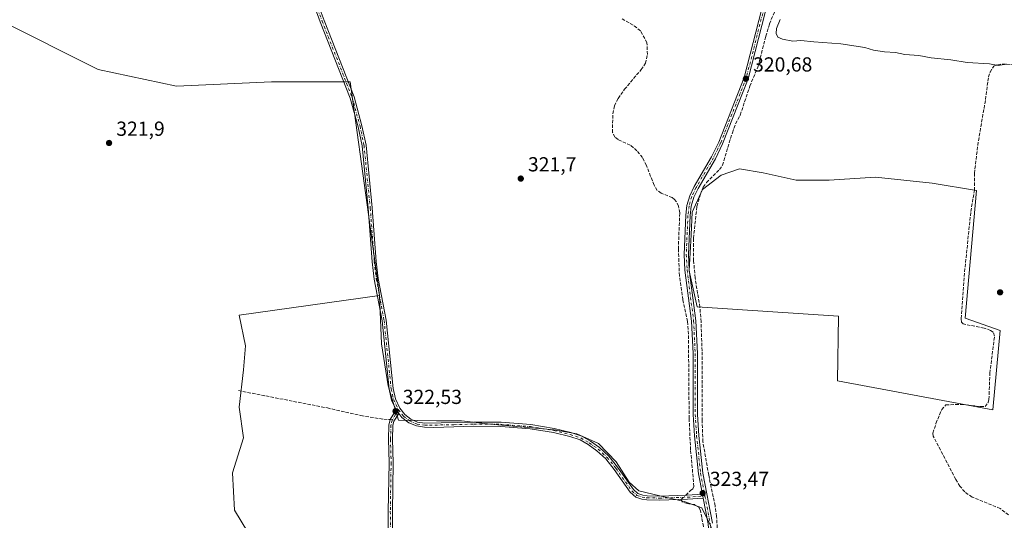
# Model space of a CAD drawing. Units: metres. Extents: x 601563 to 605066, y 4664395 to 4666758.
# Drawn here: x 602112 to 602597, y 4666217 to 4666464 of the extents above; entities that cross this region are included whole.
import ezdxf

# ---------------------------------------------------------------- set-up
doc = ezdxf.new("R2010")
doc.units = ezdxf.units.M
doc.header["$MEASUREMENT"] = 0
doc.linetypes.add('DGN Style 3', pattern=[2.307223458686699, 1.648016756204785, -0.6592067024819142])
doc.linetypes.add('DGN Style 4', pattern=[2.6384748266838614, 1.318413404963828, -0.6592067024819142, 0.001648016756204785, -0.6592067024819142])
for name, color, linetype, lineweight in [('Camino Cxs', 7, 'Continuous', 0), ('Camino eje', 30, 'DGN Style 4', 13), ('Corriente artificial lineal', 4, 'DGN Style 3', 13), ('Corriente artificial lineal oculto', 135, 'DGN Style 4', 13), ('Cultivos herbáceos CxS', 92, 'Continuous', 0), ('Cultivos leñosos CxS', 92, 'Continuous', 0), ('Curva de nivel normal', 30, 'Continuous', 0), ('Pastizal CxS', 92, 'Continuous', 0), ('Punto de cota en terreno', 7, 'Continuous', 0), ('Rótulo de punto de cota en terreno', 7, 'Continuous', 0), ('Senda', 7, 'DGN Style 3', 0), ('Senda no paivmentada conexión', 7, 'DGN Style 3', 0)]:
    doc.layers.add(name, color=color, linetype=linetype, lineweight=lineweight)
doc.styles.add('Style-Arial', font='txt')

# ---------------------------------------------------------------- blocks, each defined once
blk = doc.blocks.new('*U15')
at = {"layer": 'Cultivos herbáceos CxS', "color": 92, "linetype": 'Continuous', "lineweight": 0}
blk.add_polyline3d([(602452.3077999996, 4666214.5123, 323.5562999999966), (602447.9423000002, 4666223.2435, 323.5427000000054), (602439.2109000003, 4666226.418500001, 323.3763999999938), (602427.3046000004, 4666229.196699999, 323.125199999995), (602416.9858999997, 4666231.5779, 323.1901000000071), (602412.2232999997, 4666235.943600001, 323.1898999999976), (602405.8733000001, 4666245.865499999, 323.133600000001), (602397.142, 4666254.993600001, 323.1089999999967), (602386.4264000002, 4666259.756100001, 323.0620999999956), (602375.3139000004, 4666261.740499999, 323.0016999999934), (602360.6294999998, 4666262.931100001, 323.0145000000048), (602343.9606999997, 4666264.5186, 322.9242999999988), (602329.6732000001, 4666266.106100001, 322.8236000000034), (602317.3700000001, 4666266.106100001, 322.8034999999945), (602298.7169000005, 4666266.503000001, 322.7060999999958), (602293.5884999996, 4666283.354800001, 322.4628999999986), (602290.3169999998, 4666304.0746, 322.3420999999944), (602289.3076, 4666327.826099999, 322.0817999999999), (602283.9142000005, 4666367.733899999, 321.7786999999953), (602274.9689999997, 4666432.9279, 321.2817000000068), (602236.3216000004, 4666432.928099999, 321.2920000000013), (602189.5383000001, 4666430.894300001, 321.3738000000012), (602150.8910999997, 4666439.0305, 321.4624999999942), (602102.0743000006, 4666463.4397, 321.3785999999964)], dxfattribs=at)
blk.add_polyline3d([(602478.1977000004, 4666388.1327, 320.3601999999955), (602466.5393000003, 4666390.160300001, 320.9575999999943), (602457.4151, 4666387.119100001, 321.7679999999964), (602448.2911, 4666380.022500001, 321.6419000000024), (602443.2220999999, 4666368.8707, 321.8723000000027), (602442.7150999998, 4666357.718900001, 322.2789000000048), (602441.7012999998, 4666339.977299999, 322.2768999999971), (602445.7565000001, 4666322.235900001, 322.4682999999932), (602515.2006999999, 4666317.6735, 320.7458999999944), (602514.6936999997, 4666285.738700001, 321.0565000000061), (602591.2346000001, 4666271.545299999, 321.090200000006), (602594.7827000003, 4666310.576500001, 320.8010999999969), (602577.5484999996, 4666316.659299999, 320.809699999998), (602583.1245999997, 4666379.514900001, 320.5678999999946), (602561.3282000005, 4666383.063300001, 320.4744000000064), (602533.4490999999, 4666386.104900001, 320.3570999999938), (602510.6388999998, 4666384.5843, 320.4591999999975), (602494.4183, 4666384.5843, 320.459400000007)], close=True, dxfattribs=at)
blk = doc.blocks.new('5PATER')
at = {"layer": 'Pastizal CxS', "linetype": 'Continuous', "lineweight": 0}
h = blk.add_hatch(color=51, dxfattribs=at)
edge = h.paths.add_edge_path()
edge.add_ellipse((0, 0), major_axis=(-0.1095731443231308, -0.1110710700762829), ratio=0.9994222409660322, start_angle=0, end_angle=360)

msp = doc.modelspace()

# ---------------------------------------------------------------- linework, layer by layer
at = {"layer": 'Camino Cxs', "color": 7, "linetype": 'Continuous', "lineweight": 0, "extrusion": (-0.05907768843392913, -0.02328600880211588, 0.9979817576105143), "elevation": -143919.0255094016, "flags": 128}
msp.add_lwpolyline([(-4120349.424910497, 2266905.424553958), (-4120349.207559062, 2266905.437152131), (-4120347.334461628, 2266905.967850166)], dxfattribs=at)
msp.add_lwpolyline([(-4120349.424910497, 2266905.424553958), (-4120349.207559062, 2266905.437152131), (-4120347.334461628, 2266905.967850166)], dxfattribs=at)
at = {"layer": 'Camino Cxs', "color": 7, "linetype": 'Continuous', "lineweight": 0, "extrusion": (-0.002753738775297574, 0.01473622370130262, 0.999887624002709), "elevation": 67427.4500171904, "flags": 128}
msp.add_lwpolyline([(602447.2274039635, 4665741.039123322), (602446.8573221947, 4665743.01933834)], dxfattribs=at)
msp.add_lwpolyline([(602447.2274039635, 4665741.039123322), (602446.8573221947, 4665743.01933834)], dxfattribs=at)
at = {"layer": 'Camino Cxs', "color": 7, "linetype": 'Continuous', "lineweight": 0}
for points in [[(602297.5887000002, 4666271.5077, 322.8147000000026), (602295.3701, 4666276.3101, 322.8196000000025), (602294.1300999997, 4666281.710100001, 322.665399999998), (602290.6601, 4666315.360099999, 322.3714000000036), (602286.8300999999, 4666335.860099999, 322.2877000000008), (602285.8201000001, 4666344.4001, 322.3359999999957), (602283.8400999998, 4666370.780099999, 321.9599000000017), (602280.7801000001, 4666401.520099999, 321.7280000000028), (602278.8201000001, 4666410.9101, 321.5366000000067), (602275.0301000001, 4666424.9101, 321.4887000000017), (602260.2100999998, 4666462.520099999, 320.9327999999951), (602253.4200999998, 4666481.090100001, 320.9385000000038), (602247.5401999997, 4666498.440099999, 320.8709999999992), (602241.5601000005, 4666513.530099999, 320.5638999999938), (602236.1801000005, 4666529.090100001, 320.5127999999968), (602212.5900999998, 4666590.9101, 320.1879999999946), (602188.4700999996, 4666656.3301, 319.4857000000048), (602176.1301999995, 4666688.8201, 319.3747000000003), (602166.3601000002, 4666716.7401, 319.4336000000039), (602166.3591, 4666716.742900001, 319.4336000000039)], [(602255.3101000005, 4666481.7501, 320.915399999998), (602262.0900999998, 4666463.2301, 320.9048000000039), (602276.9301000005, 4666425.540100001, 321.4236999999994), (602280.7701000003, 4666411.380100001, 321.4599000000017), (602282.7600999996, 4666401.8301, 321.7192000000068), (602285.8400999998, 4666370.960100001, 321.8934000000008), (602287.8201000001, 4666344.590100001, 322.2188000000024), (602288.8101000005, 4666336.1601, 322.2670000000071), (602292.6401000004, 4666315.6501, 322.401199999993), (602296.1102, 4666282.040100001, 322.8536000000022), (602297.2702000003, 4666276.960100001, 323.0212999999931), (602299.4001000002, 4666272.350099999, 322.9223999999958), (602301.8301999997, 4666269.170100001, 323.002999999997), (602304.8201000001, 4666266.9101, 323.0779000000039), (602308.1300999997, 4666265.5101, 323.1358000000037), (602311.7001, 4666264.9801, 323.1043000000063), (602335.7702000003, 4666265.5101, 323.1356999999989), (602349.2001, 4666265.4001, 323.0681000000041), (602363.7801000001, 4666264.2301, 323.3307999999961), (602375.3400999998, 4666262.4001, 323.3712999999989), (602383.5301000001, 4666260.300100001, 323.3678000000073), (602388.8901000004, 4666258.5801, 323.4853000000003), (602393.1601, 4666256.0801, 323.426999999996), (602397.5900999998, 4666252.960100001, 323.454700000002), (602402.1501000002, 4666248.710100001, 323.3343000000023), (602406.5000999998, 4666243.3301, 323.343200000003), (602414.2901999997, 4666232.280099999, 323.4470000000001), (602416.5701000001, 4666230.290100001, 323.4159999999974), (602418.9200999998, 4666229.530099999, 323.4167000000016), (602421.0602000002, 4666229.2301, 323.4078000000009), (602427.1501000002, 4666229.0701, 323.3717999999935), (602440.8201000001, 4666229.5101, 323.6312999999937), (602448.2500999998, 4666230.020099999, 323.8620999999985), (602448.6201, 4666228.040100001, 323.8923000000068), (602440.9200999998, 4666227.5101, 323.7127999999939), (602427.1601, 4666227.0601, 323.5084000000061), (602420.9001000002, 4666227.2301, 323.5363999999972), (602418.4700999996, 4666227.5701, 323.5241999999998), (602415.5601000005, 4666228.5101, 323.4456999999966), (602412.7901, 4666230.9301, 323.4646999999969), (602404.9001000002, 4666242.120100001, 323.3794000000053), (602400.6801000005, 4666247.340100001, 323.3840000000055), (602396.3201000001, 4666251.4001, 323.4464000000008), (602392.0800999999, 4666254.390100001, 323.4275000000052), (602388.0701000001, 4666256.7401, 323.5678999999946), (602382.9801000003, 4666258.370100001, 323.4551000000066), (602374.9301000005, 4666260.4301, 323.3669999999984), (602363.5401, 4666262.2401, 323.4992999999959), (602349.1102, 4666263.390100001, 323.1778999999952), (602335.7901, 4666263.5001, 323.2363000000041), (602316.1601, 4666262.9001, 323.1245999999956), (602311.5301000001, 4666262.9801, 323.1591999999946), (602307.5900999998, 4666263.5701, 323.1665999999968), (602303.8102000002, 4666265.1601, 323.0984000000026), (602300.4001000002, 4666267.7401, 322.9018999999971), (602298.8597999997, 4666269.761700001, 322.8491999999969), (602297.6801000005, 4666271.3101, 322.815499999997), (602297.5888, 4666271.5077, 322.8147000000026), (602295.3701, 4666276.3101, 322.8196000000025), (602294.1300999997, 4666281.710100001, 322.665399999998), (602290.6601, 4666315.360099999, 322.3714000000036), (602286.8300999999, 4666335.860099999, 322.2877000000008), (602285.8201000001, 4666344.4001, 322.3359999999957), (602283.8400999998, 4666370.780099999, 321.9599000000017), (602280.7801000001, 4666401.520099999, 321.7280000000028), (602278.8201000001, 4666410.9101, 321.5366000000067), (602275.0301000001, 4666424.9101, 321.4887000000017), (602260.2100999998, 4666462.520099999, 320.9327999999951), (602253.4200999998, 4666481.090100001, 320.9385000000038)], [(602255.3101000005, 4666481.7501, 320.915399999998), (602262.0900999998, 4666463.2301, 320.9048000000039), (602276.9301000005, 4666425.540100001, 321.4236999999994), (602280.7701000003, 4666411.380100001, 321.4599000000017), (602282.7600999996, 4666401.8301, 321.7192000000068), (602285.8400999998, 4666370.960100001, 321.8934000000008), (602287.8201000001, 4666344.590100001, 322.2188000000024), (602288.8101000005, 4666336.1601, 322.2670000000071), (602292.6401000004, 4666315.6501, 322.401199999993), (602296.1102, 4666282.040100001, 322.8536000000022), (602297.2702000003, 4666276.960100001, 323.0212999999931), (602299.4001000002, 4666272.350099999, 322.9223999999958), (602301.8301999997, 4666269.170100001, 323.002999999997), (602304.8201000001, 4666266.9101, 323.0779000000039), (602308.1300999997, 4666265.5101, 323.1358000000037), (602311.7001, 4666264.9801, 323.1043000000063), (602335.7702000003, 4666265.5101, 323.1356999999989), (602349.2001, 4666265.4001, 323.0681000000041), (602363.7801000001, 4666264.2301, 323.3307999999961), (602375.3400999998, 4666262.4001, 323.3712999999989), (602383.5301000001, 4666260.300100001, 323.3678000000073), (602388.8901000004, 4666258.5801, 323.4853000000003), (602393.1601, 4666256.0801, 323.426999999996), (602397.5900999998, 4666252.960100001, 323.454700000002), (602402.1501000002, 4666248.710100001, 323.3343000000023), (602406.5000999998, 4666243.3301, 323.343200000003), (602414.2901999997, 4666232.280099999, 323.4470000000001), (602416.5701000001, 4666230.290100001, 323.4159999999974), (602418.9200999998, 4666229.530099999, 323.4167000000016), (602421.0602000002, 4666229.2301, 323.4078000000009), (602427.1501000002, 4666229.0701, 323.3717999999935), (602440.8201000001, 4666229.5101, 323.6312999999937), (602448.2500999998, 4666230.020099999, 323.8620999999985)], [(602451.0401, 4666215.420100001, 323.8937000000006), (602448.6201, 4666228.040100001, 323.8923000000068), (602448.2500999998, 4666230.020099999, 323.8620999999985), (602446.3300999999, 4666240.030099999, 323.5969999999944), (602444.3701, 4666258.6801, 323.5071000000025), (602443.6901000004, 4666269.170100001, 323.0562999999966), (602443.6601, 4666299.2501, 323.0770000000048), (602442.8701, 4666315.170100001, 322.8934000000008), (602439.6801000005, 4666340.3301, 322.6027000000031), (602439.2301000003, 4666348.030099999, 322.5979999999981), (602440.1001000004, 4666367.3301, 322.4665999999997), (602440.6201, 4666372.110099999, 322.2492999999959), (602442.0100999996, 4666376.9301, 321.749100000001), (602444.2401000002, 4666381.460100001, 321.5951999999961), (602452.7801000001, 4666396.1501, 321.6095999999961), (602456.2701000003, 4666403.340100001, 321.6790000000037), (602468.8101000005, 4666435.1501, 320.9762000000046), (602478.9001000002, 4666474.840100001, 320.4771999999939)], [(602448.2500999998, 4666230.020099999, 323.8620999999985), (602446.3300999999, 4666240.030099999, 323.5969999999944), (602444.3701, 4666258.6801, 323.5071000000025), (602443.6901000004, 4666269.170100001, 323.0562999999966), (602443.6601, 4666299.2501, 323.0770000000048), (602442.8701, 4666315.170100001, 322.8934000000008), (602439.6801000005, 4666340.3301, 322.6027000000031), (602439.2301000003, 4666348.030099999, 322.5979999999981), (602440.1001000004, 4666367.3301, 322.4665999999997), (602440.6201, 4666372.110099999, 322.2492999999959), (602442.0100999996, 4666376.9301, 321.749100000001), (602444.2401000002, 4666381.460100001, 321.5951999999961), (602452.7801000001, 4666396.1501, 321.6095999999961), (602456.2701000003, 4666403.340100001, 321.6790000000037), (602468.8101000005, 4666435.1501, 320.9762000000046), (602478.9001000002, 4666474.840100001, 320.4771999999939)], [(602480.9901000002, 4666474.390100001, 320.6478000000061), (602470.8400999998, 4666434.4901, 321.1974000000046), (602458.2200999996, 4666402.4801, 322.0237000000052), (602454.6601, 4666395.140100001, 322.0627999999998), (602446.1201, 4666380.450099999, 321.7182999999932), (602444.0100999996, 4666376.1501, 321.8429000000033), (602442.7200999996, 4666371.700099999, 322.0325000000012), (602442.2301000003, 4666367.170100001, 322.2314999999944), (602441.3601000002, 4666348.040100001, 322.3567000000039), (602441.8101000005, 4666340.520099999, 322.3123000000051), (602444.9901000002, 4666315.360099999, 322.8997999999993), (602445.7901, 4666299.300100001, 323.0495999999985), (602445.8201000001, 4666269.2401, 323.0678000000044), (602446.4901000002, 4666258.860099999, 323.7556000000041), (602448.4401000004, 4666240.340100001, 323.7296999999962), (602453.1501000002, 4666215.710100001, 324.2311999999947)], [(602480.9901000002, 4666474.390100001, 320.6478000000061), (602470.8400999998, 4666434.4901, 321.1974000000046), (602458.2200999996, 4666402.4801, 322.0237000000052), (602454.6601, 4666395.140100001, 322.0627999999998), (602446.1201, 4666380.450099999, 321.7182999999932), (602444.0100999996, 4666376.1501, 321.8429000000033), (602442.7200999996, 4666371.700099999, 322.0325000000012), (602442.2301000003, 4666367.170100001, 322.2314999999944), (602441.3601000002, 4666348.040100001, 322.3567000000039), (602441.8101000005, 4666340.520099999, 322.3123000000051), (602444.9901000002, 4666315.360099999, 322.8997999999993), (602445.7901, 4666299.300100001, 323.0495999999985), (602445.8201000001, 4666269.2401, 323.0678000000044), (602446.4901000002, 4666258.860099999, 323.7556000000041), (602448.4401000004, 4666240.340100001, 323.7296999999962), (602453.1501000002, 4666215.710100001, 324.2311999999947)], [(602293.8657000001, 4666198.4749, 323.3197999999975), (602293.7072999999, 4666221.5255, 323.091499999995), (602294.1039000005, 4666245.486500001, 322.9581999999937), (602293.7861000003, 4666257.004899999, 322.8546999999962), (602294.0286999998, 4666264.035499999, 322.7985999999946), (602294.6419000002, 4666266.751499999, 322.7519999999931), (602297.5888, 4666271.5077, 322.8147000000026), (602297.6801000005, 4666271.3101, 322.815499999997), (602298.8597999997, 4666269.761700001, 322.8491999999969), (602296.5188999996, 4666265.9835, 322.7831000000006), (602296.0210999995, 4666263.7785, 322.8466000000044), (602295.7871000003, 4666256.9979, 322.950800000006), (602296.1042999999, 4666245.497500001, 323.0405000000028), (602295.7074999996, 4666221.515900001, 323.1708000000072), (602295.8664999995, 4666198.370100001, 323.4282999999996)], [(602293.8657000001, 4666198.4749, 323.3197999999975), (602293.7072999999, 4666221.5255, 323.091499999995), (602294.1039000005, 4666245.486500001, 322.9581999999937), (602293.7861000003, 4666257.004899999, 322.8546999999962), (602294.0286999998, 4666264.035499999, 322.7985999999946), (602294.6419000002, 4666266.751499999, 322.7519999999931), (602297.5887000002, 4666271.5077, 322.8147000000026)], [(602298.8596999999, 4666269.761700001, 322.8491999999969), (602296.5188999996, 4666265.9835, 322.7831000000006), (602296.0210999995, 4666263.7785, 322.8466000000044), (602295.7871000003, 4666256.9979, 322.950800000006), (602296.1042999999, 4666245.497500001, 323.0405000000028), (602295.7074999996, 4666221.515900001, 323.1708000000072), (602295.8664999995, 4666198.370100001, 323.4282999999996)], [(602448.6201, 4666228.040100001, 323.8923000000068), (602440.9200999998, 4666227.5101, 323.7127999999939), (602427.1601, 4666227.0601, 323.5084000000061), (602420.9001000002, 4666227.2301, 323.5363999999972), (602418.4700999996, 4666227.5701, 323.5241999999998), (602415.5601000005, 4666228.5101, 323.4456999999966), (602412.7901, 4666230.9301, 323.4646999999969), (602404.9001000002, 4666242.120100001, 323.3794000000053), (602400.6801000005, 4666247.340100001, 323.3840000000055), (602396.3201000001, 4666251.4001, 323.4464000000008), (602392.0800999999, 4666254.390100001, 323.4275000000052), (602388.0701000001, 4666256.7401, 323.5678999999946), (602382.9801000003, 4666258.370100001, 323.4551000000066), (602374.9301000005, 4666260.4301, 323.3669999999984), (602363.5401, 4666262.2401, 323.4992999999959), (602349.1102, 4666263.390100001, 323.1778999999952), (602335.7901, 4666263.5001, 323.2363000000041), (602316.1601, 4666262.9001, 323.1245999999956), (602311.5301000001, 4666262.9801, 323.1591999999946), (602307.5900999998, 4666263.5701, 323.1665999999968), (602303.8102000002, 4666265.1601, 323.0984000000026), (602300.4001000002, 4666267.7401, 322.9018999999971), (602298.8596999999, 4666269.761700001, 322.8491999999969)], [(602467.5701000001, 4665925.920100001, 325.8879000000015), (602463.5601000005, 4665938.970100001, 325.6150999999954), (602462.3400999998, 4665945.6801, 325.6371000000072), (602460.8601000002, 4665960.8101, 325.5320999999968), (602460.5201000003, 4665978.0001, 325.4755000000005), (602458.9101, 4665995.690099999, 325.4352999999974), (602454.5201000003, 4666019.9001, 325.3303000000014), (602447.7301000003, 4666063.590100001, 325.0093999999954), (602446.8400999998, 4666071.610099999, 324.9689000000071), (602446.0100999996, 4666087.300100001, 324.6987999999984), (602446.0800999999, 4666096.2301, 324.6931999999942), (602448.2701000003, 4666119.5101, 324.5669999999955), (602448.1001000004, 4666128.290100001, 324.4621000000043), (602448.5000999998, 4666138.420100001, 324.2740000000049), (602449.5900999998, 4666145.3101, 324.2599000000046), (602451.0800999999, 4666151.840100001, 324.3199000000022), (602452.3101000005, 4666160.4001, 324.2388999999966), (602452.9700999996, 4666168.220100001, 324.144100000005), (602453.0701000001, 4666185.890100001, 324.0083000000013), (602452.8201000001, 4666194.390100001, 323.8497999999963), (602451.0401, 4666215.420100001, 323.8937000000006), (602448.6201, 4666228.040100001, 323.8923000000068)]]:
    msp.add_polyline3d(points, dxfattribs=at)
at = {"layer": 'Camino eje', "color": 30, "linetype": 'DGN Style 4', "lineweight": 13, "extrusion": (-0.01084212592729141, -0.0174988538898689, 0.9997880967574669), "elevation": -87861.79496934757, "flags": 128}
msp.add_lwpolyline([(-1945681.341096939, 4282926.367283662), (-1945681.34109694, 4282920.630227426)], dxfattribs=at)
at = {"layer": 'Camino eje', "color": 30, "linetype": 'DGN Style 4', "lineweight": 13}
for points in [[(602167.5450999998, 4666716.760199999, 319.4260000000068), (602172.4301000005, 4666702.800100001, 319.4260999999969), (602177.0651000004, 4666689.175100001, 319.3598999999958), (602189.4051000001, 4666656.6801, 319.4228000000003), (602213.5251000002, 4666591.2601, 320.1637999999948), (602237.1201, 4666529.4351, 320.5222000000067), (602242.5000999998, 4666513.880100001, 320.5807000000059), (602248.4801000003, 4666498.790100001, 320.823000000004), (602254.3651000002, 4666481.420100001, 320.9268000000012), (602261.1501000002, 4666462.8751, 320.9198999999935), (602275.9801000003, 4666425.225099999, 321.4581000000035), (602279.7950999998, 4666411.145099999, 321.4989999999962), (602281.7701000003, 4666401.675100001, 321.7252000000008), (602284.8400999998, 4666370.870100001, 321.9266000000061), (602286.8201000001, 4666344.495100001, 322.264599999995), (602287.8201000001, 4666336.0101, 322.2427000000025), (602291.6501000002, 4666315.505100001, 322.3896999999997), (602295.1201, 4666281.8751, 322.7597999999998), (602296.3201000001, 4666276.6351, 322.9165000000066), (602298.5401, 4666271.8301, 322.8696999999956), (602298.7747, 4666271.5229, 322.8761999999988)], [(602479.9451000001, 4666474.6151, 320.5629000000045), (602469.8251, 4666434.8201, 321.0809000000008), (602457.2451, 4666402.9101, 321.8545000000013), (602453.7200999996, 4666395.645099999, 321.8380999999936), (602445.1801000005, 4666380.9551, 321.6589999999997), (602443.0100999996, 4666376.540100001, 321.7743999999948), (602441.6700999998, 4666371.905099999, 322.1166999999987), (602441.1651, 4666367.2501, 322.3484000000026), (602440.2950999998, 4666348.0351, 322.4772999999986), (602440.7451, 4666340.425100001, 322.457899999994), (602443.9301000005, 4666315.265100001, 322.8959000000032), (602444.7251000004, 4666299.2751, 323.0632000000041), (602444.7550999997, 4666269.2051, 323.0620000000054), (602445.4301000005, 4666258.770099999, 323.6330000000016), (602447.3850999996, 4666240.1851, 323.6453000000038), (602449.5055000001, 4666229.103700001, 324.0724999999948)], [(602298.7747, 4666271.5229, 322.8761999999988), (602301.1151000002, 4666268.4551, 322.9532000000036), (602304.3151000004, 4666266.0351, 323.0868999999948), (602307.8601000002, 4666264.540100001, 323.1521000000066), (602311.6151000002, 4666263.9801, 323.1321000000025), (602313.9301000005, 4666263.940099999, 323.1095999999961), (602325.9650999998, 4666264.2051, 323.1631000000052), (602335.7801000001, 4666264.505100001, 323.1860000000015), (602349.1551000001, 4666264.395099999, 323.1230999999971), (602363.6601, 4666263.235099999, 323.4340999999986), (602375.1350999996, 4666261.415100001, 323.3698000000004), (602383.2550999997, 4666259.335100001, 323.414300000004), (602388.4801000003, 4666257.6601, 323.5871000000043), (602392.6201, 4666255.235099999, 323.440499999997), (602396.9550999999, 4666252.1801, 323.4795000000013), (602401.4151, 4666248.0251, 323.3706999999995), (602405.7001, 4666242.725099999, 323.3738000000012), (602413.5401, 4666231.6051, 323.4631999999983), (602416.0651000004, 4666229.4001, 323.4373000000051), (602418.6951000001, 4666228.550100001, 323.4729999999981), (602420.9801000003, 4666228.2301, 323.4891999999964), (602427.1551000001, 4666228.065099999, 323.468399999998), (602440.8701, 4666228.5101, 323.6726999999955), (602449.5055000001, 4666229.103700001, 324.0724999999948)], [(602295.7537000002, 4666266.647100001, 322.7581000000064), (602295.5805000003, 4666266.367500001, 322.7651999999944), (602295.0248999996, 4666263.9069, 322.8218000000052), (602294.7867000002, 4666257.001300001, 322.9027999999962), (602295.1041000001, 4666245.491900001, 322.9994000000006), (602294.7072999999, 4666221.5207, 323.1310999999987), (602294.8661000002, 4666198.422499999, 323.374100000001)], [(602449.5055000001, 4666229.103700001, 324.0724999999948), (602452.0950999996, 4666215.565099999, 323.975900000005), (602453.8850999996, 4666194.450099999, 324.0246000000043), (602454.1350999996, 4666185.9001, 324.2036999999983), (602454.0351, 4666168.170100001, 324.2008999999962), (602453.3701, 4666160.280099999, 324.222299999994), (602452.1300999997, 4666151.645099999, 324.3800000000047), (602450.6401000004, 4666145.1051, 324.2897999999986), (602449.5601000005, 4666138.315099999, 324.2664999999979), (602449.1651, 4666128.280099999, 324.4268000000012), (602449.3350999998, 4666119.470100001, 324.5216999999975), (602447.1451000003, 4666096.175100001, 324.7357999999949), (602447.0751, 4666087.3201, 324.7220999999991), (602447.9051000001, 4666071.700099999, 324.9915000000037), (602448.7901, 4666063.7301, 324.9572000000044), (602455.5701000001, 4666020.075099999, 325.2608000000037), (602459.9700999996, 4665995.8301, 325.3733999999968), (602461.5850999998, 4665978.0601, 325.4383999999991), (602461.9250999996, 4665960.870100001, 325.5215000000026), (602463.3951000003, 4665945.825099999, 325.5804999999964), (602464.5950999996, 4665939.220100001, 325.5856000000058), (602468.2351000002, 4665927.390100001, 325.9275000000052), (602468.8475000003, 4665925.7051, 325.9756000000052)]]:
    msp.add_polyline3d(points, dxfattribs=at)
at = {"layer": 'Corriente artificial lineal', "color": 4, "linetype": 'DGN Style 3', "lineweight": 13}
for points in [[(602456.0500999996, 4666204.170100001, 323.4397999999928), (602455.2500999998, 4666219.020099999, 323.3499000000011), (602454.5301000001, 4666224.2501, 323.2495999999956), (602451.3501000004, 4666239.350099999, 323.2284000000073), (602448.5301000001, 4666255.690099999, 323.0268000000069), (602448.0900999998, 4666266.140100001, 322.8806999999942), (602448.2001, 4666284.530099999, 322.7706000000035), (602448.0900999998, 4666300.530099999, 322.5800000000018), (602447.6101000002, 4666314.8101, 322.4734999999928), (602447.0301000001, 4666322.040100001, 322.3926000000066), (602444.6700999998, 4666336.420100001, 322.1098000000056), (602443.9401000004, 4666344.920100001, 322.1382000000012), (602443.8701, 4666356.050100001, 322.188599999994), (602445.5500999996, 4666371.630100001, 321.7844999999944), (602447.2801000001, 4666377.640100001, 321.6796999999933), (602448.7001, 4666381.1801, 321.6285999999964), (602450.2801000001, 4666383.360099999, 321.6266000000033), (602456.6700999998, 4666389.8101, 321.6426000000066), (602458.1601, 4666391.9101, 321.5709000000061), (602463.0000999998, 4666407.9101, 321.1300999999949), (602464.6300999997, 4666412.360099999, 321.145199999999), (602466.8601000002, 4666416.6501, 321.0568000000058), (602471.6001000004, 4666430.850099999, 320.8454999999958), (602475.5900999998, 4666440.280099999, 320.6827999999951), (602479.4200999998, 4666455.4001, 320.4520000000048), (602481.3000999996, 4666461.530099999, 320.5381999999955), (602485.8601000002, 4666472.7401, 320.4553000000014)], [(602440.0456999998, 4666229.485200001, 323.2473999999929), (602442.4101, 4666231.7501, 323.2290000000066), (602443.4901000002, 4666232.700099999, 323.2434000000067), (602444.1001000004, 4666233.850099999, 323.261599999998), (602442.4501, 4666251.850099999, 322.9689000000071), (602441.7401000002, 4666267.1801, 322.9383999999991), (602441.4001000002, 4666308.8201, 322.7639000000054), (602440.8901000004, 4666315.050100001, 322.6753999999929), (602438.6601, 4666325.7601, 322.6775999999954), (602436.9600999998, 4666337.540100001, 322.2884999999951), (602436.4301000005, 4666350.590100001, 322.2170999999944), (602437.0900999998, 4666368.5701, 322.0387000000046), (602436.5201000003, 4666371.8101, 321.9645000000019), (602435.3800999997, 4666374.090100001, 321.8822999999975), (602434.5900999998, 4666375.050100001, 321.8279999999941), (602433.4401000004, 4666375.9801, 321.7709000000032), (602428.0000999998, 4666378.2601, 321.787599999996), (602426.0100999996, 4666379.470100001, 321.8831999999966), (602424.4801000003, 4666382.1601, 321.9228000000003), (602420.6901000004, 4666391.840100001, 321.7547999999952), (602418.8400999998, 4666395.6801, 321.7553999999946), (602416.0800999999, 4666399.100099999, 321.7850999999937), (602412.7100999998, 4666401.800100001, 321.7562999999937), (602406.7901, 4666404.5601, 321.8683000000019), (602405.1201, 4666405.7301, 321.8310999999958), (602404.0701000001, 4666408.050100001, 321.7874000000011), (602404.1401000004, 4666417.2601, 321.7832000000053), (602405.0100999996, 4666421.210100001, 321.8285000000033), (602406.7901, 4666424.860099999, 321.7868000000017), (602409.9401000004, 4666429.340100001, 321.7081000000035), (602418.1601, 4666439.0101, 321.6699999999983), (602420.2600999996, 4666442.100099999, 321.397100000002), (602421.2100999998, 4666446.370100001, 321.4339999999939), (602420.9801000003, 4666452.2301, 321.5764999999956), (602417.7901, 4666458.0801, 321.6705999999977), (602414.1501000002, 4666460.9001, 321.591499999995), (602408.4700999996, 4666464.1801, 321.4394000000029)], [(602598.9401000004, 4666219.840100001, 321.4673999999941), (602594.7701000003, 4666222.950099999, 321.4321000000054), (602580.9801000003, 4666228.600099999, 321.4413000000059), (602577.3300999999, 4666231.110099999, 321.4190999999992), (602575.0000999998, 4666233.880100001, 321.3233999999939), (602572.9501, 4666237.280099999, 321.2811999999976), (602561.8701, 4666258.5601, 321.2201000000059), (602561.6901000004, 4666260.0701, 321.199099999998), (602563.2001, 4666264.850099999, 321.1395000000048), (602566.0100999996, 4666271.690099999, 321.0008999999991), (602568.1001000004, 4666273.940099999, 320.8524000000034), (602576.2801000001, 4666274.200099999, 320.8491999999969), (602585.0100999996, 4666273.130100001, 320.9250999999931), (602587.4001000002, 4666273.1501, 320.9891000000061), (602588.8901000004, 4666275.170100001, 320.9765999999945), (602589.2200999996, 4666276.6801, 320.9556000000011), (602589.6901000004, 4666289.600099999, 320.9600000000065), (602591.9901000002, 4666307.8201, 320.9094000000041), (602591.4101, 4666309.7301, 320.834400000007), (602590.0601000005, 4666310.620100001, 320.8086000000039), (602586.8701, 4666311.7301, 320.8089000000036), (602576.6401000004, 4666313.800100001, 320.7927999999956), (602575.6901000004, 4666314.690099999, 320.7737999999954), (602575.5800999999, 4666316.4001, 320.7715999999928), (602577.2901, 4666339.450099999, 320.7688000000053), (602580.3201000001, 4666369.140100001, 320.6530000000057), (602582.0800999999, 4666379.540100001, 320.578800000003), (602582.1101000002, 4666387.950099999, 320.4600000000065), (602583.7301000003, 4666401.7401, 320.2972000000009), (602587.5500999996, 4666424.2501, 320.3776999999973), (602589.0301000001, 4666435.440099999, 320.4973999999929), (602589.8101000005, 4666437.790100001, 320.4882000000071), (602591.6700999998, 4666440.690099999, 320.1563000000024), (602593.4301000005, 4666441.4301, 320.0576000000001), (602595.8201000001, 4666441.7301, 320.0089000000008), (602601.3701, 4666441.4901, 319.9529999999941)], [(602445.6501000002, 4666138.460100001, 324.152700000006), (602447.0201000003, 4666143.040100001, 324.0224000000017), (602449.0401, 4666151.3201, 323.9634999999981), (602451.3901000004, 4666170.130100001, 323.9244999999937), (602451.8800999997, 4666176.710100001, 323.8555000000051), (602451.7801000001, 4666183.6501, 323.809500000003), (602450.5800999999, 4666194.030099999, 323.626099999994), (602450.1700999998, 4666202.450099999, 323.4566999999952), (602448.8300999999, 4666214.0701, 323.4600999999966), (602447.2600999996, 4666221.9001, 323.5567000000011), (602446.4700999996, 4666223.540100001, 323.5651000000071), (602444.5301000001, 4666224.840100001, 323.5390000000043), (602440.7401000002, 4666225.350099999, 323.4627999999939), (602438.2869999995, 4666226.161800001, 323.3603000000003), (602437.8799999999, 4666227.410700001, 323.3031999999948)]]:
    msp.add_polyline3d(points, dxfattribs=at)
at = {"layer": 'Corriente artificial lineal oculto', "color": 135, "linetype": 'DGN Style 4', "lineweight": 13, "extrusion": (0.01343426099549845, 0.01286852954592788, 0.9998269458155399), "elevation": 68464.04026713468, "flags": 128}
msp.add_lwpolyline([(602379.1610386835, 4665732.715628758), (602381.3272929039, 4665734.790300548)], dxfattribs=at)
at = {"layer": 'Cultivos herbáceos CxS', "color": 92, "linetype": 'Continuous', "lineweight": 0}
for points in [[(602289.3076, 4666327.826099999, 322.0817999999999), (602283.9142000005, 4666367.733899999, 321.7786999999953), (602274.9689999997, 4666432.9279, 321.2817000000068), (602236.3216000004, 4666432.928099999, 321.2920000000013), (602189.5383000001, 4666430.894300001, 321.3738000000012), (602150.8910999997, 4666439.0305, 321.4624999999942), (602102.0743000006, 4666463.4397, 321.3785999999964), (602061.3924000004, 4666487.849099999, 321.2932000000001), (602028.8470000001, 4666495.985900001, 321.6181999999972), (602008.5066999998, 4666491.9179, 321.343399999998), (602002.4042999997, 4666475.645300001, 321.8377000000037), (602008.5065000001, 4666449.201900001, 321.9100000000035), (602040.7758, 4666368.8026, 322.1827000000048)], [(602591.2346000001, 4666271.545299999, 321.090200000006), (602594.7827000003, 4666310.576500001, 320.8010999999969), (602577.5484999996, 4666316.659299999, 320.809699999998), (602583.1245999997, 4666379.514900001, 320.5678999999946), (602561.3282000005, 4666383.063300001, 320.4744000000064), (602533.4490999999, 4666386.104900001, 320.3570999999938), (602510.6388999998, 4666384.5843, 320.4591999999975), (602494.4183, 4666384.5843, 320.459400000007), (602478.1977000004, 4666388.1327, 320.3601999999955), (602466.5393000003, 4666390.160300001, 320.9575999999943), (602457.4151, 4666387.119100001, 321.7679999999964), (602448.2911, 4666380.022500001, 321.6419000000024), (602443.2220999999, 4666368.8707, 321.8723000000027), (602442.7150999998, 4666357.718900001, 322.2789000000048), (602441.7012999998, 4666339.977299999, 322.2768999999971), (602445.7565000001, 4666322.235900001, 322.4682999999932), (602515.2006999999, 4666317.6735, 320.7458999999944), (602514.6936999997, 4666285.738700001, 321.0565000000061), (602591.2346000001, 4666271.545299999, 321.090200000006)], [(602289.3076, 4666327.826099999, 322.0817999999999), (602290.3169999998, 4666304.0746, 322.3420999999944), (602293.5884999996, 4666283.354800001, 322.4628999999986), (602298.7169000005, 4666266.503000001, 322.7060999999958), (602317.3700000001, 4666266.106100001, 322.8034999999945), (602329.6732000001, 4666266.106100001, 322.8236000000034), (602343.9606999997, 4666264.5186, 322.9242999999988), (602360.6294999998, 4666262.931100001, 323.0145000000048), (602375.3139000004, 4666261.740499999, 323.0016999999934), (602386.4264000002, 4666259.756100001, 323.0620999999956), (602397.142, 4666254.993600001, 323.1089999999967), (602405.8733000001, 4666245.865499999, 323.133600000001), (602412.2232999997, 4666235.943600001, 323.1898999999976), (602416.9858999997, 4666231.5779, 323.1901000000071), (602427.3046000004, 4666229.196699999, 323.125199999995), (602439.2109000003, 4666226.418500001, 323.3763999999938), (602447.9423000002, 4666223.2435, 323.5427000000054), (602452.3077999996, 4666214.5123, 323.5562999999966), (602455.4828000005, 4666204.590399999, 323.4530999999988), (602455.8797000004, 4666193.4779, 323.6714999999967), (602453.8953, 4666179.984099999, 323.7932000000001), (602453.1015, 4666159.7434, 324.097299999994), (602448.9360999997, 4666137.992900001, 324.2093000000023)]]:
    msp.add_polyline3d(points, dxfattribs=at)
at = {"layer": 'Cultivos leñosos CxS', "color": 92, "linetype": 'Continuous', "lineweight": 0}
for points in [[(602289.3076, 4666327.826099999, 322.0817999999999), (602283.9142000005, 4666367.733899999, 321.7786999999953), (602274.9689999997, 4666432.9279, 321.2817000000068), (602236.3216000004, 4666432.928099999, 321.2920000000013), (602189.5383000001, 4666430.894300001, 321.3738000000012), (602150.8910999997, 4666439.0305, 321.4624999999942), (602102.0743000006, 4666463.4397, 321.3785999999964), (602061.3924000004, 4666487.849099999, 321.2932000000001), (602028.8470000001, 4666495.985900001, 321.6181999999972), (602008.5066999998, 4666491.9179, 321.343399999998), (602002.4042999997, 4666475.645300001, 321.8377000000037), (602008.5065000001, 4666449.201900001, 321.9100000000035), (602040.7758, 4666368.8026, 322.1827000000048)], [(602102.0743000006, 4666463.4397, 321.3785999999964), (602150.8910999997, 4666439.0305, 321.4624999999942), (602189.5383000001, 4666430.894300001, 321.3738000000012), (602236.3216000004, 4666432.928099999, 321.2920000000013), (602274.9689999997, 4666432.9279, 321.2817000000068), (602283.9142000005, 4666367.733899999, 321.7786999999953), (602289.3076, 4666327.826099999, 322.0817999999999), (602220.2780999999, 4666318.1187, 322.2385000000068), (602223.5135000005, 4666303.0185, 322.5994000000064), (602222.4353, 4666291.154100001, 323.0197000000044), (602220.2779000001, 4666272.8179, 322.9247000000032), (602222.4348999998, 4666257.717499999, 322.9228000000003), (602217.0418999996, 4666240.460300001, 323.320000000007), (602218.1212999999, 4666222.124299999, 323.3340999999928), (602224.5921, 4666211.338500001, 323.2690000000002)], [(602591.2346000001, 4666271.545299999, 321.090200000006), (602594.7827000003, 4666310.576500001, 320.8010999999969), (602577.5484999996, 4666316.659299999, 320.809699999998), (602583.1245999997, 4666379.514900001, 320.5678999999946), (602561.3282000005, 4666383.063300001, 320.4744000000064), (602533.4490999999, 4666386.104900001, 320.3570999999938), (602510.6388999998, 4666384.5843, 320.4591999999975), (602494.4183, 4666384.5843, 320.459400000007), (602478.1977000004, 4666388.1327, 320.3601999999955), (602466.5393000003, 4666390.160300001, 320.9575999999943), (602457.4151, 4666387.119100001, 321.7679999999964), (602448.2911, 4666380.022500001, 321.6419000000024), (602443.2220999999, 4666368.8707, 321.8723000000027), (602442.7150999998, 4666357.718900001, 322.2789000000048), (602441.7012999998, 4666339.977299999, 322.2768999999971), (602445.7565000001, 4666322.235900001, 322.4682999999932), (602515.2006999999, 4666317.6735, 320.7458999999944), (602514.6936999997, 4666285.738700001, 321.0565000000061), (602591.2346000001, 4666271.545299999, 321.090200000006)], [(602224.5921, 4666211.338500001, 323.2690000000002), (602218.1212999999, 4666222.124299999, 323.3340999999928), (602217.0418999996, 4666240.460300001, 323.320000000007), (602222.4348999998, 4666257.717499999, 322.9228000000003), (602220.2779000001, 4666272.8179, 322.9247000000032), (602222.4353, 4666291.154100001, 323.0197000000044), (602223.5135000005, 4666303.0185, 322.5994000000064), (602220.2780999999, 4666318.1187, 322.2385000000068), (602289.3076, 4666327.826099999, 322.0817999999999), (602290.3169999998, 4666304.0746, 322.3420999999944), (602293.5884999996, 4666283.354800001, 322.4628999999986), (602298.7169000005, 4666266.503000001, 322.7060999999958), (602317.3700000001, 4666266.106100001, 322.8034999999945), (602329.6732000001, 4666266.106100001, 322.8236000000034), (602343.9606999997, 4666264.5186, 322.9242999999988), (602360.6294999998, 4666262.931100001, 323.0145000000048), (602375.3139000004, 4666261.740499999, 323.0016999999934), (602386.4264000002, 4666259.756100001, 323.0620999999956), (602397.142, 4666254.993600001, 323.1089999999967), (602405.8733000001, 4666245.865499999, 323.133600000001), (602412.2232999997, 4666235.943600001, 323.1898999999976), (602416.9858999997, 4666231.5779, 323.1901000000071), (602427.3046000004, 4666229.196699999, 323.125199999995), (602439.2109000003, 4666226.418500001, 323.3763999999938), (602447.9423000002, 4666223.2435, 323.5427000000054), (602452.3077999996, 4666214.5123, 323.5562999999966)], [(602289.3076, 4666327.826099999, 322.0817999999999), (602220.2780999999, 4666318.1187, 322.2385000000068), (602223.5135000005, 4666303.0185, 322.5994000000064), (602222.4353, 4666291.154100001, 323.0197000000044), (602220.2779000001, 4666272.8179, 322.9247000000032), (602222.4348999998, 4666257.717499999, 322.9228000000003), (602217.0418999996, 4666240.460300001, 323.320000000007), (602218.1212999999, 4666222.124299999, 323.3340999999928), (602224.5921, 4666211.338500001, 323.2690000000002), (602228.9061000004, 4666196.237500001, 323.5875999999989), (602242.9278999995, 4666191.9233, 323.4168999999966), (602252.6349, 4666154.172300001, 324.3479999999981)], [(602289.3076, 4666327.826099999, 322.0817999999999), (602290.3169999998, 4666304.0746, 322.3420999999944), (602293.5884999996, 4666283.354800001, 322.4628999999986), (602298.7169000005, 4666266.503000001, 322.7060999999958), (602317.3700000001, 4666266.106100001, 322.8034999999945), (602329.6732000001, 4666266.106100001, 322.8236000000034), (602343.9606999997, 4666264.5186, 322.9242999999988), (602360.6294999998, 4666262.931100001, 323.0145000000048), (602375.3139000004, 4666261.740499999, 323.0016999999934), (602386.4264000002, 4666259.756100001, 323.0620999999956), (602397.142, 4666254.993600001, 323.1089999999967), (602405.8733000001, 4666245.865499999, 323.133600000001), (602412.2232999997, 4666235.943600001, 323.1898999999976), (602416.9858999997, 4666231.5779, 323.1901000000071), (602427.3046000004, 4666229.196699999, 323.125199999995), (602439.2109000003, 4666226.418500001, 323.3763999999938), (602447.9423000002, 4666223.2435, 323.5427000000054), (602452.3077999996, 4666214.5123, 323.5562999999966), (602455.4828000005, 4666204.590399999, 323.4530999999988), (602455.8797000004, 4666193.4779, 323.6714999999967), (602453.8953, 4666179.984099999, 323.7932000000001), (602453.1015, 4666159.7434, 324.097299999994), (602448.9360999997, 4666137.992900001, 324.2093000000023)]]:
    msp.add_polyline3d(points, dxfattribs=at)
msp.add_polyline3d([(602478.1977000004, 4666388.1327, 320.3601999999955), (602494.4183, 4666384.5843, 320.459400000007), (602510.6388999998, 4666384.5843, 320.4591999999975), (602533.4490999999, 4666386.104900001, 320.3570999999938), (602561.3282000005, 4666383.063300001, 320.4744000000064), (602583.1245999997, 4666379.514900001, 320.5678999999946), (602577.5484999996, 4666316.659299999, 320.809699999998), (602594.7827000003, 4666310.576500001, 320.8010999999969), (602591.2346000001, 4666271.545299999, 321.090200000006), (602514.6936999997, 4666285.738700001, 321.0565000000061), (602515.2006999999, 4666317.6735, 320.7458999999944), (602445.7565000001, 4666322.235900001, 322.4682999999932), (602441.7012999998, 4666339.977299999, 322.2768999999971), (602442.7150999998, 4666357.718900001, 322.2789000000048), (602443.2220999999, 4666368.8707, 321.8723000000027), (602448.2911, 4666380.022500001, 321.6419000000024), (602457.4151, 4666387.119100001, 321.7679999999964), (602466.5393000003, 4666390.160300001, 320.9575999999943)], close=True, dxfattribs=at)
at = {"layer": 'Curva de nivel normal', "color": 30, "linetype": 'Continuous', "lineweight": 0, "elevation": 320, "flags": 128}
msp.add_lwpolyline([(602486.4600000001, 4666463.710100001), (602484.79, 4666459.190099999), (602484.6299999999, 4666456.800100001), (602485.3799999999, 4666455.030099999), (602487.7000000002, 4666454.030099999), (602492.75, 4666453.030099999), (602496.7000000002, 4666453.3201), (602503.0599999996, 4666452.670100001), (602516.3700000001, 4666451.6501), (602528.2599999999, 4666449.870100001), (602532.3700000001, 4666448.6501), (602537.9400000004, 4666447.720100001), (602543.2000000002, 4666447.470100001), (602547.8200000003, 4666446.4901), (602554.7599999999, 4666445.940099999), (602560.8499999996, 4666444.8201), (602570.4500000002, 4666443.7501), (602578.5800000001, 4666442.5601), (602589.4500000002, 4666441.800100001), (602593.8499999996, 4666441.050100001), (602597.8499999996, 4666441.620100001)], dxfattribs=at)
at = {"layer": 'Senda', "color": 7, "linetype": 'DGN Style 3', "lineweight": 0}
msp.add_polyline3d([(602219.9464999996, 4666280.9779, 323.1100000000006), (602263.7351000002, 4666272.4451, 322.6183000000019), (602280.2717000004, 4666268.674699999, 322.723800000007), (602291.4502999998, 4666266.888900001, 322.7449000000051), (602294.6326000001, 4666266.710100001, 322.7528000000021)], dxfattribs=at)
at = {"layer": 'Senda no paivmentada conexión', "color": 7, "linetype": 'DGN Style 3', "lineweight": 0, "extrusion": (-0.004712565513498969, 0.0002648217205606831, 0.999988860735827), "elevation": -1279.874931021272, "flags": 128}
msp.add_lwpolyline([(602289.4655941364, 4666267.212662613), (602290.5867066642, 4666267.14966261)], dxfattribs=at)

# ---------------------------------------------------------------- block references
at = {"layer": 'Cultivos herbáceos CxS', "color": 92, "linetype": 'Continuous', "lineweight": 0}
msp.add_blockref('*U15', (0, 0), dxfattribs=at)
at = {"layer": 'Punto de cota en terreno', "color": 7, "linetype": 'Continuous', "lineweight": 0, "xscale": 10, "yscale": 10, "zscale": 10}
for p in [(602469.6699999999, 4666434.529999999, 320.679999999993), (602156.3300000001, 4666402.890000001, 321.8999999999942), (602358.9000000004, 4666385.359999999, 321.6999999999971), (602594.7400000002, 4666329.369999999, 320.6000000000058), (602297.2800000003, 4666270.869999999, 322.5299999999988), (602448.3899999997, 4666230.51, 323.4700000000012)]:
    msp.add_blockref('5PATER', p, dxfattribs=at)

# ---------------------------------------------------------------- texts
at = {"layer": 'Rótulo de punto de cota en terreno', "color": 7, "linetype": 'Continuous', "lineweight": 0, "style": 'Style-Arial'}
for s, p in [('320,68', (602473.1978000002, 4666438.057800001)), ('321,9', (602159.8578000005, 4666406.4178)), ('321,7', (602362.4277999997, 4666388.887800001)), ('322,53', (602300.8077999996, 4666274.397800001)), ('323,47', (602451.9177999999, 4666234.037799999))]:
    msp.add_text(s, height=7.000000000000002, dxfattribs=at).set_placement(p)

doc.saveas('drawing.dxf')
